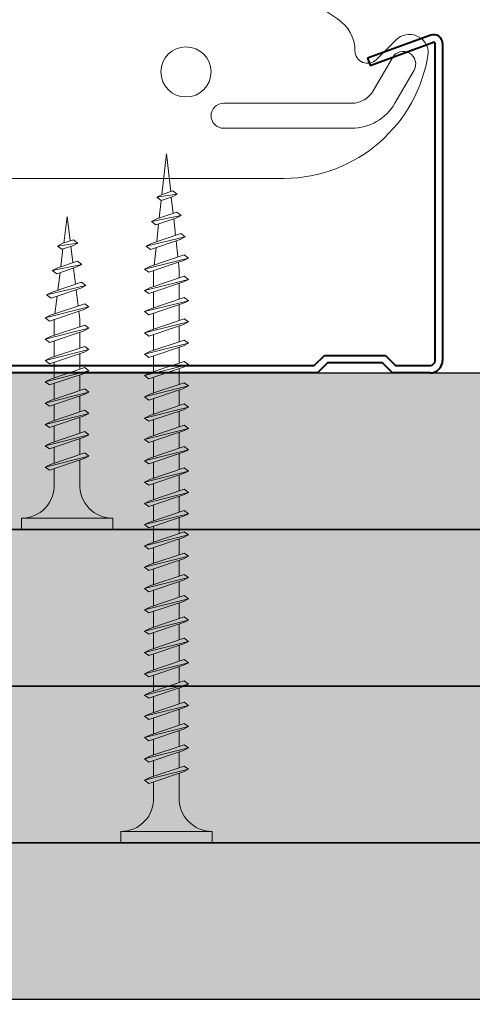
# Model space of a CAD drawing. Units: inches. Extents: x -39239 to 109009, y -14872 to 15423.
# Drawn here: x 10521 to 10557, y 827 to 906 of the extents above; entities that cross this region are included whole.
import ezdxf
from ezdxf import colors
from ezdxf.entities.mleader import LeaderData, LeaderLine
from ezdxf.math import Vec2, Vec3

# ---------------------------------------------------------------- set-up
doc = ezdxf.new("R2010")
doc.units = ezdxf.units.IN
doc.header["$MEASUREMENT"] = 0
doc.layers.get('DEFPOINTS').update_dxf_attribs({"lineweight": 0})
for name, color, linetype, lineweight in [('00_M COTE', 7, 'Continuous', 13), ('S_PIESA 1', 230, 'Continuous', 18), ('S_PIESA 5', 40, 'Continuous', 25), ('S_PLACI NIDA', 1, 'Continuous', 30), ('S_PLACI NIDA _ hatch', 51, 'Continuous', 13), ('S_SURUBURI DIBLURI', 30, 'Continuous', 15), ('S_SURUBURI DIBLURII_hach', 41, 'Continuous', 5), ('S_TEXT', 7, 'Continuous', 15)]:
    doc.layers.add(name, color=color, linetype=linetype, lineweight=lineweight)
doc.styles.add('1_1 ARIAL', font='arial.ttf', dxfattribs={"height": 2.55})
doc.styles.add('1_1 RUBRIK', font='txt', dxfattribs={"height": 2.55})
doc.styles.add('1_5 ARIAL', font='arial.ttf', dxfattribs={"height": 12.75})
doc.dimstyles.new('1_5 DIM', dxfattribs={"dimscale": 5, "dimtxt": 12.75, "dimasz": 2.5, "dimexe": 0.6, "dimexo": 1.5, "dimgap": 1, "dimtad": 1, "dimdec": 0, "dimzin": 9, "dimdsep": 46, "dimtxsty": '1_5 ARIAL', "dimcen": 0, "dimdle": 0.025, "dimclrt": 256, "dimazin": 2, "dimtfac": 1, "dimtdec": 0, "dimtix": 1, "dimtmove": 2, "dimatfit": 3, "dimfxl": 1, "dimtolj": 1, "dimtzin": 9, "dimarcsym": 0})

# ---------------------------------------------------------------- blocks, each defined once
blk = doc.blocks.new('*D1469')
at = {"layer": '00_M COTE', "color": 0, "lineweight": -2, "transparency": 16777216}
for p, q in [((10524.922, 820.024), (10524.922, 785.814)), ((10924.922, 820.024), (10924.922, 785.814)), ((10537.422, 788.814), (10912.422, 788.814))]:
    blk.add_line(p, q, dxfattribs=at)
at = {"layer": '00_M COTE', "color": 0, "transparency": 16777216}
for points in [[(10537.422, 790.898), (10537.422, 786.731), (10524.922, 788.814)], [(10912.422, 790.898), (10912.422, 786.731), (10924.922, 788.814)]]:
    blk.add_solid(points, dxfattribs=at)
at = {"layer": 'DEFPOINTS', "color": 0, "transparency": 16777216}
for p in [(10524.922, 827.524), (10924.922, 827.524), (10924.922, 788.814)]:
    blk.add_point(p, dxfattribs=at)
at = {"layer": '00_M COTE', "transparency": 16777216, "insert": (10724.922, 802.689), "char_height": 12.75, "attachment_point": 5, "style": '1_5 ARIAL'}
blk.add_mtext('\\A1;\\H0.95833x; \\H1.04348x;interaxis secondary structure (y)', dxfattribs=at)
blk = doc.blocks.new('AF 212 3.5x25')
at = {"layer": 'S_SURUBURI DIBLURI'}
for p, q in [((-2.569, 24.563), (-2.569, 25.475)), ((-2.569, 25.475), (4.731, 25.475)), ((4.731, 25.475), (4.731, 24.563)), ((4.731, 24.563), (-2.569, 24.563)), ((0.054, 21.825), (0.054, 19.915)), ((2.108, 21.825), (2.108, 20.605)), ((2.108, 20.17), (2.108, 18.905)), ((2.108, 20.161), (2.108, 18.905)), ((0.054, 19.48), (0.054, 18.242)), ((0.054, 19.48), (0.054, 18.215)), ((0.054, 19.471), (0.054, 18.215)), ((2.108, 19.471), (2.108, 18.905)), ((2.108, 18.47), (2.108, 17.205)), ((0.054, 17.78), (0.054, 16.515)), ((2.108, 16.77), (2.108, 15.505)), ((0.054, 16.08), (0.054, 14.815)), ((2.108, 15.07), (2.108, 13.805)), ((0.054, 14.38), (0.054, 13.115)), ((2.108, 13.37), (2.108, 12.105)), ((0.054, 12.68), (0.054, 11.415)), ((2.108, 11.67), (2.108, 10.405)), ((0.054, 10.98), (0.054, 9.715)), ((2.108, 9.97), (2.108, 8.689)), ((0.054, 9.28), (0.054, 8.689)), ((0.135, 8.042), (0.054, 8.689)), ((2.053, 8.252), (1.878, 6.848)), ((0.349, 6.334), (0.187, 7.625)), ((1.819, 6.375), (1.642, 4.961)), ((0.566, 4.599), (0.403, 5.899)), ((0.782, 2.865), (0.62, 4.164)), ((1.583, 4.488), (1.406, 3.074)), ((1.081, 0.475), (0.837, 2.43)), ((1.347, 2.601), (1.081, 0.475))]:
    blk.add_line(p, q, dxfattribs=at)
for centre, start, end in [((-2.539, 21.965), 356.89357, 90.65355), ((4.702, 21.965), 89.34645, 183.10643)]:
    blk.add_arc(centre, 2.597, start, end, dxfattribs=at)
at = {"layer": 'S_SURUBURI DIBLURII_hach'}
for p, q in [((2.831, 20.48), (-0.669, 19.605)), ((2.485, 20.732), (-0.272, 19.805)), ((2.831, 20.48), (2.413, 20.273)), ((2.831, 20.48), (2.485, 20.732)), ((-0.669, 19.605), (-0.272, 19.805)), ((-0.335, 19.349), (2.413, 20.273)), ((-0.669, 19.605), (-0.335, 19.349)), ((2.485, 19.032), (-0.272, 18.105)), ((2.831, 18.78), (2.485, 19.032)), ((2.831, 18.78), (-0.669, 17.905)), ((-0.669, 17.905), (-0.272, 18.105)), ((-0.335, 17.649), (2.413, 18.573)), ((2.831, 18.78), (2.413, 18.573)), ((-0.669, 17.905), (-0.335, 17.649)), ((2.485, 17.332), (-0.272, 16.405)), ((2.831, 17.08), (2.485, 17.332)), ((2.831, 17.08), (-0.669, 16.205)), ((-0.335, 15.949), (2.413, 16.873)), ((2.831, 17.08), (2.413, 16.873)), ((-0.669, 16.205), (-0.272, 16.405)), ((-0.669, 16.205), (-0.335, 15.949)), ((2.831, 15.38), (-0.669, 14.505)), ((-0.335, 14.249), (2.413, 15.173)), ((2.485, 15.632), (-0.272, 14.705)), ((2.831, 15.38), (2.413, 15.173)), ((2.831, 15.38), (2.485, 15.632)), ((-0.669, 14.505), (-0.272, 14.705)), ((-0.669, 14.505), (-0.335, 14.249)), ((2.831, 13.68), (-0.669, 12.805)), ((-0.335, 12.549), (2.413, 13.473)), ((2.485, 13.932), (-0.272, 13.005)), ((2.831, 13.68), (2.413, 13.473)), ((2.831, 13.68), (2.485, 13.932)), ((-0.669, 12.805), (-0.272, 13.005)), ((-0.669, 12.805), (-0.335, 12.549)), ((2.831, 11.98), (-0.669, 11.105)), ((2.485, 12.232), (-0.272, 11.305)), ((2.831, 11.98), (2.413, 11.773)), ((2.831, 11.98), (2.485, 12.232)), ((-0.669, 11.105), (-0.272, 11.305)), ((-0.669, 11.105), (-0.335, 10.849)), ((-0.335, 10.849), (2.413, 11.773)), ((2.831, 10.28), (-0.669, 9.405)), ((2.485, 10.532), (-0.272, 9.605)), ((2.831, 10.28), (2.413, 10.073)), ((2.831, 10.28), (2.485, 10.532)), ((-0.669, 9.405), (-0.272, 9.605)), ((-0.335, 9.149), (2.413, 10.073)), ((-0.669, 9.405), (-0.335, 9.149)), ((2.485, 8.832), (-0.272, 7.905)), ((2.831, 8.58), (2.485, 8.832)), ((2.831, 8.58), (-0.669, 7.705)), ((-0.669, 7.705), (-0.272, 7.905)), ((-0.335, 7.449), (2.413, 8.373)), ((2.831, 8.58), (2.413, 8.373)), ((-0.669, 7.705), (-0.335, 7.449)), ((-0.424, 6.005), (2.713, 6.745)), ((2.277, 6.529), (-0.076, 5.738)), ((2.352, 7.008), (-0.011, 6.213)), ((2.713, 6.745), (2.277, 6.529)), ((2.713, 6.745), (2.352, 7.008)), ((-0.424, 6.005), (-0.011, 6.213)), ((-0.424, 6.005), (-0.076, 5.738)), ((2.267, 4.787), (-0.104, 4.305)), ((0.31, 4.513), (1.905, 5.05)), ((2.267, 4.787), (1.83, 4.571)), ((2.267, 4.787), (1.905, 5.05)), ((-0.104, 4.305), (0.31, 4.513)), ((-0.104, 4.305), (0.244, 4.038)), ((0.244, 4.038), (1.83, 4.571)), ((1.855, 2.841), (0.216, 2.605)), ((0.216, 2.605), (0.63, 2.813)), ((0.216, 2.605), (0.564, 2.338)), ((0.564, 2.338), (1.419, 2.625)), ((1.493, 3.104), (0.63, 2.813)), ((1.855, 2.841), (1.419, 2.625)), ((1.855, 2.841), (1.493, 3.104))]:
    blk.add_line(p, q, dxfattribs=at)
blk = doc.blocks.new('*D1506')
at = {"layer": '00_M COTE', "color": 0, "lineweight": -2, "transparency": 16777216}
for p, q in [((10374.922, 820.024), (10374.922, 785.814)), ((10524.922, 820.024), (10524.922, 785.814)), ((10362.422, 788.814), (10349.922, 788.814)), ((10374.922, 788.814), (10524.922, 788.814)), ((10537.422, 788.814), (10549.922, 788.814))]:
    blk.add_line(p, q, dxfattribs=at)
at = {"layer": '00_M COTE', "color": 0, "transparency": 16777216}
for points in [[(10362.422, 790.898), (10362.422, 786.731), (10374.922, 788.814)], [(10537.422, 790.898), (10537.422, 786.731), (10524.922, 788.814)]]:
    blk.add_solid(points, dxfattribs=at)
at = {"layer": 'DEFPOINTS', "color": 0, "transparency": 16777216}
for p in [(10374.922, 827.524), (10524.922, 827.524), (10524.922, 788.814)]:
    blk.add_point(p, dxfattribs=at)
at = {"layer": '00_M COTE', "transparency": 16777216, "insert": (10440.695, 800.27), "char_height": 12.75, "attachment_point": 5, "style": '1_5 ARIAL'}
blk.add_mtext('\\A1;maximum 150', dxfattribs=at)
blk = doc.blocks.new('Racord de imbinare dublu UA50 - CD60')
at = {"layer": 'S_PIESA 1'}
for p, q in [((16.947, 47.779), (12.95, 47.778)), ((16.948, 43.978), (16.947, 47.779)), ((22.95, 47.778), (22.95, 47.778)), ((36.95, 47.778), (32.947, 47.778)), ((32.947, 47.778), (32.949, 43.978)), ((12.95, 45.778), (13.95, 45.778)), ((35.95, 45.778), (36.95, 45.778)), ((16.949, 44.978), (32.949, 44.978)), ((16.949, 43.978), (32.949, 43.978)), ((17.45, 42.278), (32.45, 42.278))]:
    blk.add_line(p, q, dxfattribs=at)
for points in [[(27.084, 48.097, 0.394809), (27.95, 50.097), (46.95, 50.097), (46.95, 41.127), (45.95, 41.127, 1), (45.95, 39.127), (46.95, 39.127), (46.95, 32.144, 0.56603), (46.541, 9.856, -0.258483), (47.95, 7.313, 0.668179), (49.657, 6.606), (51.239, 8.188, -0.668179), (53.8, 7.127, -0.369925), (42.3, -2.873), (7.6, -2.873, -0.369925), (-3.9, 7.127, -0.668179), (-1.339, 8.188), (0.243, 6.606, 0.668179), (1.95, 7.313, -0.258483), (3.359, 9.856, 0.56603), (2.95, 32.144), (2.95, 39.127), (3.95, 39.127, 1), (3.95, 41.127), (2.95, 41.127), (2.95, 50.097), (21.95, 50.097, 0.455473), (22.816, 48.097, 0.044974), (23.682, 48.097), (26.218, 48.097, 0.068002)], [(-1.034, 6.761, 1), (-2.766, 5.761), (-1.245, 3.127, 0.267949), (2.219, 1.127), (12.45, 1.127, 1), (12.45, 3.127), (2.219, 3.127, -0.267949), (0.487, 4.127)], [(50.934, 6.761, -1), (52.666, 5.761), (51.145, 3.127, -0.267949), (47.681, 1.127), (37.45, 1.127, -1), (37.45, 3.127), (47.681, 3.127, 0.267949), (49.413, 4.127)]]:
    blk.add_lwpolyline(points, format="xyb", close=True, dxfattribs=at)
blk.add_lwpolyline([(22.95, 48.097), (22.95, 45.978, 0.414214), (23.95, 44.978), (25.95, 44.978, 0.414214), (26.95, 45.978), (26.95, 48.097)], format="xyb", dxfattribs=at)
for centre in [(34.45, 25.627), (15.45, 20.627), (34.45, 15.627), (15.45, 10.627), (34.45, 5.627)]:
    blk.add_circle(centre, 2, dxfattribs=at)
for centre, radius, start, end in [((15.947, 47.778), 1, 0.02478, 90), ((33.947, 47.778), 1, 90, 180.02272), ((12.95, 46.778), 1, 90, 270), ((36.95, 46.778), 1, 270, 90), ((17.45, 45.778), 3.5, 180, 270), ((32.45, 45.778), 3.5, 270, 0)]:
    blk.add_arc(centre, radius, start, end, dxfattribs=at)
blk = doc.blocks.new('Profil NIDA Metal CD 60 - s')
at = {"layer": 'S_PIESA 5', "lineweight": 40}
for p, q in [((-0.293, 0.708), (-0.293, 26.008)), ((0.307, 26.008), (0.307, 0.708)), ((5.502, 24.26), (0.441, 26.102)), ((0.647, 26.666), (5.707, 24.824)), ((58.768, 26.666), (53.707, 24.824)), ((53.912, 24.26), (58.973, 26.102)), ((59.107, 0.708), (59.107, 26.008)), ((59.707, 26.008), (59.707, 0.708)), ((5.707, 24.824), (5.502, 24.26)), ((53.707, 24.824), (53.912, 24.26)), ((3.459, 0.308), (4.259, 1.108)), ((4.259, 1.108), (9.156, 1.108)), ((9.156, 1.108), (9.956, 0.308)), ((49.459, 0.308), (50.259, 1.108)), ((50.259, 1.108), (55.156, 1.108)), ((55.156, 1.108), (55.956, 0.308)), ((0.707, 0.308), (3.459, 0.308)), ((4.507, 0.508), (3.707, -0.292)), ((8.907, 0.508), (4.507, 0.508)), ((9.707, -0.292), (8.907, 0.508)), ((9.956, 0.308), (49.459, 0.308)), ((50.507, 0.508), (49.707, -0.292)), ((54.907, 0.508), (50.507, 0.508)), ((55.707, -0.292), (54.907, 0.508)), ((55.956, 0.308), (58.707, 0.308)), ((3.707, -0.292), (0.707, -0.292)), ((49.707, -0.292), (9.707, -0.292)), ((58.707, -0.292), (55.707, -0.292))]:
    blk.add_line(p, q, dxfattribs=at)
for centre, radius, start, end in [((0.407, 26.008), 0.7, 70, 180), ((0.407, 26.008), 0.1, 70, 180), ((59.007, 26.008), 0.7, 0, 110), ((59.007, 26.008), 0.1, 0, 110), ((0.707, 0.708), 1, 180, 270), ((0.707, 0.708), 0.4, 180, 270), ((58.707, 0.708), 0.4, 270, 0), ((58.707, 0.708), 1, 270, 0)]:
    blk.add_arc(centre, radius, start, end, dxfattribs=at)
blk = doc.blocks.new('AF 212 3.5x55')
at = {"layer": 'S_SURUBURI DIBLURI'}
for p, q in [((3.53, 57.045), (3.53, 56.133)), ((10.83, 57.045), (3.53, 57.045)), ((10.83, 56.133), (10.83, 57.045)), ((3.53, 56.133), (10.83, 56.133))]:
    blk.add_line(p, q, dxfattribs=at)
blk.add_lwpolyline([(3.53, 56.133, -0.433568), (6.153, 53.395), (6.153, 51.485)], format="xyb", dxfattribs=at)
for points in [[(8.207, 53.395), (8.207, 52.175)], [(8.207, 51.741), (8.207, 50.475)], [(6.153, 51.05), (6.153, 49.785)], [(8.207, 50.041), (8.207, 48.775)], [(6.153, 49.35), (6.153, 48.085)], [(8.207, 48.341), (8.207, 47.075)], [(6.153, 47.65), (6.153, 46.385)], [(8.207, 46.641), (8.207, 45.375)], [(6.153, 45.95), (6.153, 44.685)], [(8.207, 44.941), (8.207, 43.675)], [(6.153, 44.25), (6.153, 42.985)], [(8.207, 43.241), (8.207, 41.975)], [(6.153, 42.55), (6.153, 41.285)], [(8.207, 41.541), (8.207, 40.275)], [(6.153, 40.85), (6.153, 39.585)], [(8.207, 39.841), (8.207, 38.575)], [(6.153, 39.15), (6.153, 37.885)], [(8.207, 38.141), (8.207, 36.875)], [(6.153, 37.45), (6.153, 36.185)], [(8.207, 36.441), (8.207, 35.175)], [(6.153, 35.75), (6.153, 34.485)], [(8.207, 34.741), (8.207, 33.475)], [(6.153, 34.05), (6.153, 32.785)], [(8.207, 33.041), (8.207, 31.775)], [(6.153, 32.35), (6.153, 31.085)], [(8.207, 31.341), (8.207, 30.075)], [(6.153, 30.65), (6.153, 29.385)], [(8.207, 29.641), (8.207, 28.375)], [(6.153, 28.95), (6.153, 27.685)], [(8.207, 27.941), (8.207, 26.675)], [(6.153, 27.25), (6.153, 25.985)], [(8.207, 26.241), (8.207, 24.975)], [(6.153, 25.55), (6.153, 24.285)], [(8.207, 24.541), (8.207, 23.275)], [(6.153, 23.85), (6.153, 22.585)], [(8.207, 22.841), (8.207, 21.575)], [(6.153, 22.15), (6.153, 20.885)], [(6.153, 20.45), (6.153, 19.185)], [(8.207, 21.141), (8.207, 19.875)], [(8.207, 19.441), (8.207, 18.175)], [(6.153, 18.75), (6.153, 17.485)], [(8.207, 17.741), (8.207, 16.475)], [(6.153, 17.05), (6.153, 15.785)], [(8.207, 16.041), (8.207, 14.775)], [(6.153, 15.35), (6.153, 14.085)], [(8.207, 14.341), (8.207, 13.075)], [(6.153, 13.65), (6.153, 12.385)], [(8.207, 12.641), (8.207, 11.375)], [(6.153, 11.95), (6.153, 11.273), (6.216, 10.706)], [(6.263, 10.287), (6.407, 8.991)], [(8.168, 10.928), (8.013, 9.531)], [(7.961, 9.06), (7.803, 7.647)], [(6.456, 8.554), (6.602, 7.243)], [(7.751, 7.175), (7.595, 5.773)], [(6.65, 6.805), (6.795, 5.507)], [(6.843, 5.07), (7.18, 2.045)], [(7.543, 5.31), (7.18, 2.045)]]:
    blk.add_lwpolyline(points, dxfattribs=at)
blk.add_arc((10.8, 53.535), 2.597, 89.34645, 183.10643, dxfattribs=at)
at = {"layer": 'S_SURUBURI DIBLURII_hach'}
for p, q in [((8.93, 52.05), (5.43, 51.175)), ((8.584, 52.302), (5.826, 51.375)), ((8.93, 52.05), (8.512, 51.843)), ((8.93, 52.05), (8.584, 52.302)), ((5.43, 51.175), (5.826, 51.375)), ((5.43, 51.175), (5.763, 50.919)), ((5.763, 50.919), (8.512, 51.843)), ((8.93, 50.35), (5.43, 49.475)), ((8.584, 50.602), (5.826, 49.675)), ((8.93, 50.35), (8.512, 50.143)), ((8.93, 50.35), (8.584, 50.602)), ((5.43, 49.475), (5.826, 49.675)), ((5.763, 49.219), (8.512, 50.143)), ((5.43, 49.475), (5.763, 49.219)), ((8.584, 48.902), (5.826, 47.975)), ((8.93, 48.65), (8.584, 48.902)), ((8.93, 48.65), (5.43, 47.775)), ((5.43, 47.775), (5.826, 47.975)), ((5.763, 47.519), (8.512, 48.443)), ((8.93, 48.65), (8.512, 48.443)), ((5.43, 47.775), (5.763, 47.519)), ((8.584, 47.202), (5.826, 46.275)), ((8.93, 46.95), (8.584, 47.202)), ((8.93, 46.95), (5.43, 46.075)), ((5.763, 45.819), (8.512, 46.743)), ((8.93, 46.95), (8.512, 46.743)), ((5.43, 46.075), (5.826, 46.275)), ((5.43, 46.075), (5.763, 45.819)), ((8.93, 45.25), (5.43, 44.375)), ((5.763, 44.119), (8.512, 45.043)), ((8.584, 45.502), (5.826, 44.575)), ((8.93, 45.25), (8.512, 45.043)), ((8.93, 45.25), (8.584, 45.502)), ((5.43, 44.375), (5.826, 44.575)), ((5.43, 44.375), (5.763, 44.119)), ((8.93, 43.55), (5.43, 42.675)), ((5.763, 42.419), (8.512, 43.343)), ((8.584, 43.802), (5.826, 42.875)), ((8.93, 43.55), (8.512, 43.343)), ((8.93, 43.55), (8.584, 43.802)), ((5.43, 42.675), (5.826, 42.875)), ((5.43, 42.675), (5.763, 42.419)), ((8.93, 41.85), (5.43, 40.975)), ((8.584, 42.102), (5.826, 41.175)), ((8.93, 41.85), (8.512, 41.643)), ((8.93, 41.85), (8.584, 42.102)), ((5.43, 40.975), (5.826, 41.175)), ((5.43, 40.975), (5.763, 40.719)), ((5.763, 40.719), (8.512, 41.643)), ((8.93, 40.15), (5.43, 39.275)), ((8.584, 40.402), (5.826, 39.475)), ((8.93, 40.15), (8.512, 39.943)), ((8.93, 40.15), (8.584, 40.402)), ((5.43, 39.275), (5.826, 39.475)), ((5.763, 39.019), (8.512, 39.943)), ((5.43, 39.275), (5.763, 39.019)), ((8.584, 38.702), (5.826, 37.775)), ((8.93, 38.45), (8.584, 38.702)), ((8.93, 38.45), (5.43, 37.575)), ((5.43, 37.575), (5.826, 37.775)), ((5.763, 37.319), (8.512, 38.243)), ((8.93, 38.45), (8.512, 38.243)), ((5.43, 37.575), (5.763, 37.319)), ((8.584, 37.002), (5.826, 36.075)), ((8.93, 36.75), (8.584, 37.002)), ((8.93, 36.75), (5.43, 35.875)), ((5.763, 35.619), (8.512, 36.543)), ((8.93, 36.75), (8.512, 36.543)), ((5.43, 35.875), (5.826, 36.075)), ((5.43, 35.875), (5.763, 35.619)), ((8.93, 35.05), (5.43, 34.175)), ((5.763, 33.919), (8.512, 34.843)), ((8.584, 35.302), (5.826, 34.375)), ((8.93, 35.05), (8.512, 34.843)), ((8.93, 35.05), (8.584, 35.302)), ((5.43, 34.175), (5.826, 34.375)), ((5.43, 34.175), (5.763, 33.919)), ((8.93, 33.35), (5.43, 32.475)), ((5.763, 32.219), (8.512, 33.143)), ((8.584, 33.602), (5.826, 32.675)), ((8.93, 33.35), (8.512, 33.143)), ((8.93, 33.35), (8.584, 33.602)), ((5.43, 32.475), (5.826, 32.675)), ((5.43, 32.475), (5.763, 32.219)), ((8.93, 31.65), (5.43, 30.775)), ((5.763, 30.519), (8.512, 31.443)), ((8.584, 31.902), (5.826, 30.975)), ((8.93, 31.65), (8.512, 31.443)), ((8.93, 31.65), (8.584, 31.902)), ((5.43, 30.775), (5.826, 30.975)), ((5.43, 30.775), (5.763, 30.519)), ((8.93, 29.95), (5.43, 29.075)), ((8.584, 30.202), (5.826, 29.275)), ((8.93, 29.95), (8.512, 29.743)), ((8.93, 29.95), (8.584, 30.202)), ((5.43, 29.075), (5.826, 29.275)), ((5.763, 28.819), (8.512, 29.743)), ((5.43, 29.075), (5.763, 28.819)), ((8.584, 28.502), (5.826, 27.575)), ((8.93, 28.25), (8.584, 28.502)), ((8.93, 28.25), (5.43, 27.375)), ((5.43, 27.375), (5.826, 27.575)), ((5.763, 27.119), (8.512, 28.043)), ((8.93, 28.25), (8.512, 28.043)), ((5.43, 27.375), (5.763, 27.119)), ((8.584, 26.802), (5.826, 25.875)), ((8.93, 26.55), (8.584, 26.802)), ((8.93, 26.55), (5.43, 25.675)), ((5.763, 25.419), (8.512, 26.343)), ((8.93, 26.55), (8.512, 26.343)), ((5.43, 25.675), (5.826, 25.875)), ((5.43, 25.675), (5.763, 25.419)), ((8.93, 24.85), (5.43, 23.975)), ((5.763, 23.719), (8.512, 24.643)), ((8.584, 25.102), (5.826, 24.175)), ((8.93, 24.85), (8.512, 24.643)), ((8.93, 24.85), (8.584, 25.102)), ((5.43, 23.975), (5.826, 24.175)), ((5.43, 23.975), (5.763, 23.719)), ((8.93, 23.15), (5.43, 22.275)), ((5.763, 22.019), (8.512, 22.943)), ((8.584, 23.402), (5.826, 22.475)), ((8.93, 23.15), (8.512, 22.943)), ((8.93, 23.15), (8.584, 23.402)), ((5.43, 22.275), (5.826, 22.475)), ((5.43, 22.275), (5.763, 22.019)), ((8.93, 21.45), (5.43, 20.575)), ((5.763, 20.319), (8.512, 21.243)), ((8.584, 21.702), (5.826, 20.775)), ((8.93, 21.45), (8.512, 21.243)), ((8.93, 21.45), (8.584, 21.702)), ((5.43, 20.575), (5.826, 20.775)), ((5.43, 20.575), (5.763, 20.319)), ((8.93, 19.75), (5.43, 18.875)), ((8.584, 20.002), (5.826, 19.075)), ((8.93, 19.75), (8.512, 19.543)), ((8.93, 19.75), (8.584, 20.002)), ((5.43, 18.875), (5.826, 19.075)), ((5.43, 18.875), (5.763, 18.619)), ((5.763, 18.619), (8.512, 19.543)), ((8.584, 18.302), (5.826, 17.375)), ((8.93, 18.05), (8.584, 18.302)), ((8.93, 18.05), (5.43, 17.175)), ((5.43, 17.175), (5.826, 17.375)), ((5.763, 16.919), (8.512, 17.843)), ((8.93, 18.05), (8.512, 17.843)), ((5.43, 17.175), (5.763, 16.919)), ((8.584, 16.602), (5.826, 15.675)), ((8.93, 16.35), (8.584, 16.602)), ((8.93, 16.35), (5.43, 15.475)), ((5.763, 15.219), (8.512, 16.143)), ((8.93, 16.35), (8.512, 16.143)), ((5.43, 15.475), (5.826, 15.675)), ((5.43, 15.475), (5.763, 15.219)), ((8.93, 14.65), (5.43, 13.775)), ((5.763, 13.519), (8.512, 14.443)), ((8.584, 14.902), (5.826, 13.975)), ((8.93, 14.65), (8.512, 14.443)), ((8.93, 14.65), (8.584, 14.902)), ((5.43, 13.775), (5.826, 13.975)), ((5.43, 13.775), (5.763, 13.519)), ((8.93, 12.95), (5.43, 12.075)), ((5.763, 11.819), (8.512, 12.743)), ((8.584, 13.202), (5.826, 12.275)), ((8.93, 12.95), (8.512, 12.743)), ((8.93, 12.95), (8.584, 13.202)), ((5.43, 12.075), (5.826, 12.275)), ((5.43, 12.075), (5.763, 11.819)), ((8.93, 11.25), (5.43, 10.375)), ((5.763, 10.119), (8.512, 11.043)), ((8.584, 11.502), (5.826, 10.575)), ((8.93, 11.25), (8.512, 11.043)), ((8.93, 11.25), (8.584, 11.502)), ((5.43, 10.375), (5.826, 10.575)), ((5.43, 10.375), (5.763, 10.119)), ((8.451, 9.678), (6.088, 8.884)), ((8.812, 9.415), (8.451, 9.678)), ((5.675, 8.675), (8.812, 9.415)), ((5.675, 8.675), (6.088, 8.884)), ((5.675, 8.675), (6.023, 8.408)), ((8.376, 9.199), (6.023, 8.408)), ((8.812, 9.415), (8.376, 9.199)), ((8.383, 7.457), (6.013, 6.975)), ((6.013, 6.975), (6.426, 7.184)), ((6.361, 6.708), (7.947, 7.241)), ((6.426, 7.184), (8.021, 7.72)), ((8.383, 7.457), (7.947, 7.241)), ((8.383, 7.457), (8.021, 7.72)), ((6.013, 6.975), (6.361, 6.708)), ((7.954, 5.513), (6.315, 5.277)), ((7.592, 5.775), (6.729, 5.485)), ((7.954, 5.513), (7.518, 5.297)), ((7.954, 5.513), (7.592, 5.775)), ((6.315, 5.277), (6.729, 5.485)), ((6.315, 5.277), (6.663, 5.009)), ((6.663, 5.009), (7.518, 5.297))]:
    blk.add_line(p, q, dxfattribs=at)

msp = doc.modelspace()

# ---------------------------------------------------------------- hatches: boundary and pattern name
at = {"layer": 'S_PLACI NIDA _ hatch', "lineweight": 30}
h = msp.add_hatch(dxfattribs=at)
h.set_pattern_fill('DOTS', color=256, scale=40, angle=-1e-14)
edge = h.paths.add_edge_path()
edge.add_line((11419.085, 865.024), (11419.085, 877.524))
edge.add_line((11419.085, 877.524), (10379.622, 877.524))
edge.add_line((10379.622, 877.524), (10379.622, 865.024))
edge.add_line((10379.622, 865.024), (10608.639, 865.024))
h = msp.add_hatch(dxfattribs=at)
h.set_pattern_fill('DOTS', color=256, scale=40, angle=-1e-14)
edge = h.paths.add_edge_path()
edge.add_line((11419.085, 852.524), (11419.085, 865.024))
edge.add_line((11419.085, 865.024), (10379.622, 865.024))
edge.add_line((10379.622, 865.024), (10379.622, 852.524))
edge.add_line((10379.622, 852.524), (10608.639, 852.524))
h = msp.add_hatch(dxfattribs=at)
h.set_pattern_fill('DOTS', color=256, scale=40, angle=-1e-14)
edge = h.paths.add_edge_path()
edge.add_line((11419.085, 840.024), (11419.085, 852.524))
edge.add_line((11419.085, 852.524), (10379.622, 852.524))
edge.add_line((10379.622, 852.524), (10379.622, 840.024))
edge.add_line((10379.622, 840.024), (10608.639, 840.024))
h = msp.add_hatch(dxfattribs=at)
h.set_pattern_fill('DOTS', color=256, scale=40, angle=-1e-14)
edge = h.paths.add_edge_path()
edge.add_line((11419.085, 827.524), (11419.085, 840.024))
edge.add_line((11419.085, 840.024), (10379.622, 840.024))
edge.add_line((10379.622, 840.024), (10379.622, 827.524))
edge.add_line((10379.622, 827.524), (10608.639, 827.524))

# ---------------------------------------------------------------- linework, layer by layer
at = {"layer": 'S_PLACI NIDA'}
for points in [[(11419.085, 865.024), (10379.622, 865.024), (10379.622, 877.524), (11419.085, 877.524)], [(11419.085, 852.524), (10379.622, 852.524), (10379.622, 865.024), (11419.085, 865.024)], [(11419.085, 840.024), (10379.622, 840.024), (10379.622, 852.524), (11419.085, 852.524)], [(11419.085, 827.524), (10379.622, 827.524), (10379.622, 840.024), (11419.085, 840.024)]]:
    msp.add_lwpolyline(points, dxfattribs=at)

# ---------------------------------------------------------------- block references
at = {"layer": 'S_TEXT'}
for name, p in [('Racord de imbinare dublu UA50 - CD60', (10499.972, 895.927)), ('Profil NIDA Metal CD 60 - s', (10495.214, 877.816))]:
    msp.add_blockref(name, p, dxfattribs=at)
at = {"layer": 'S_TEXT', "rotation": 180}
for name, p in [('AF 212 3.5x55', (10540.042, 897.069)), ('AF 212 3.5x25', (10526.003, 890.499))]:
    msp.add_blockref(name, p, dxfattribs=at)

# ---------------------------------------------------------------- dimensions: what is measured, and where the dimension line sits
at = {"layer": '00_M COTE'}
for base, p1, p2, text, picture, middle in [((10924.922, 788.814), (10524.922, 827.524), (10924.922, 827.524), '\\H0.95833x; \\H1.04348x;interaxis secondary structure (y)', '*D1469', (10724.922, 802.689)), ((10524.922, 788.814), (10374.922, 827.524), (10524.922, 827.524), 'maximum <>', '*D1506', (10440.695, 800.27))]:
    dim = msp.add_linear_dim(base=base, p1=p1, p2=p2, text=text, dimstyle='1_5 DIM', dxfattribs=at)
    dim.commit()
    dim.dimension.update_dxf_attribs({"geometry": picture, "text_midpoint": middle, "dimtype": 160})

# ---------------------------------------------------------------- leaders
ml = msp.add_multileader_mtext('Standard', dxfattribs=at)
ml.set_content('Threaded Rod Grade 4.8 Steel, M8', color=256, style='1_1 ARIAL')
ml.set_leader_properties(color=256, linetype='ByLayer', lineweight=-1)
ml.build(insert=Vec2(0, 0))
ml.multileader.update_dxf_attribs({"has_dogleg": 0, "text_left_attachment_type": 6, "text_right_attachment_type": 6, "dogleg_length": 0, "arrow_head_size": 12.75, "scale": 5})
ctx = ml.context
ctx.base_point, ctx.scale, ctx.char_height, ctx.arrow_head_size, ctx.landing_gap_size, ctx.plane_origin = Vec3(9259.762, 860.417), 5, 12.75, 12.75, 5, Vec3(9242.724, 1186.682)
ctx.left_attachment, ctx.right_attachment = 6, 6
notes = []
notes.append((ctx, [(0, (1, 1, 0), (9259.762, 860.417), (1, 0), 0, [(0, [(9178.185, 1059.13), (9259.762, 1059.13)], 0, [])])]))
ctx.mtext.insert, ctx.mtext.width, ctx.mtext.defined_height, ctx.mtext.line_spacing_style, ctx.mtext.flow_direction = Vec3(9264.762, 875.717), 340.16303, 55.236, 2, 5
ml = msp.add_multileader_mtext('Standard', dxfattribs=at)
ml.set_content('Main NIDA Metal UA50 Profile', color=256, style='1_1 ARIAL')
ml.set_leader_properties(color=256, linetype='ByLayer', lineweight=-1)
ml.build(insert=Vec2(0, 0))
ml.multileader.update_dxf_attribs({"has_dogleg": 0, "text_left_attachment_type": 6, "text_right_attachment_type": 6, "dogleg_length": 0, "arrow_head_size": 12.75, "scale": 5})
ctx = ml.context
ctx.base_point, ctx.scale, ctx.char_height, ctx.arrow_head_size, ctx.landing_gap_size, ctx.plane_origin = Vec3(9244.679, 824.098), 5, 12.75, 12.75, 5, Vec3(9227.641, 1150.364)
ctx.left_attachment, ctx.right_attachment = 6, 6
notes.append((ctx, [(0, (1, 1, 0), (9244.679, 824.098), (1, 0), 0, [(0, [(9201.065, 995.487), (9244.679, 995.487)], 0, [])])]))
ctx.mtext.insert, ctx.mtext.width, ctx.mtext.defined_height, ctx.mtext.line_spacing_style, ctx.mtext.flow_direction = Vec3(9249.679, 839.398), 340.16303, 55.236, 2, 5
ml = msp.add_multileader_mtext('Standard', dxfattribs=at)
ml.set_content('U track NIDA Metal UD30  \\PMono adhesive insulating tape\\PMechanical fixing (*1)  Placed at a step of max 500 mm\\P \\P\\P ', color=256, style='1_1 ARIAL')
ml.set_leader_properties(color=256, linetype='ByLayer', lineweight=-1)
ml.build(insert=Vec2(0, 0))
ml.multileader.update_dxf_attribs({"has_dogleg": 0, "text_left_attachment_type": 6, "text_right_attachment_type": 6, "dogleg_length": 0, "arrow_head_size": 12.75, "scale": 5})
ctx = ml.context
ctx.base_point, ctx.scale, ctx.char_height, ctx.arrow_head_size, ctx.landing_gap_size, ctx.plane_origin = Vec3(8505.671, 812.652), 5, 12.75, 12.75, 5, Vec3(8502.511, 956.368)
ctx.left_attachment, ctx.right_attachment = 6, 6
notes.append((ctx, [(0, (1, 1, 0), (8505.671, 812.652), (1, 0), 0, [(0, [(8505.671, 981.674)], 0, [])])]))
ctx.mtext.insert, ctx.mtext.width, ctx.mtext.line_spacing_style, ctx.mtext.flow_direction = Vec3(8510.671, 825.402), 450, 2, 5
ml = msp.add_multileader_mtext('Standard', dxfattribs=at)
ml.set_content('Mineral Wool (*3)', color=256, style='1_1 RUBRIK')
ml.set_leader_properties(color=256, linetype='ByLayer', lineweight=-1)
ml.build(insert=Vec2(0, 0))
ml.multileader.update_dxf_attribs({"has_dogleg": 0, "text_left_attachment_type": 6, "text_right_attachment_type": 6, "dogleg_length": 0, "arrow_head_size": 12.75, "scale": 5})
ctx = ml.context
ctx.base_point, ctx.scale, ctx.char_height, ctx.arrow_head_size, ctx.landing_gap_size, ctx.plane_origin = Vec3(10483.42, 755.12), 5, 12.75, 12.75, 5, Vec3(10451.235, 862.639)
ctx.left_attachment, ctx.right_attachment = 6, 6
notes.append((ctx, [(0, (1, 1, 0), (10483.42, 755.12), (1, 0), 0, [(0, [(10483.42, 979.353)], 0, [])])]))
ctx.mtext.insert, ctx.mtext.flow_direction = Vec3(10488.42, 772.12), 5
ml = msp.add_multileader_mtext('Standard', dxfattribs=at)
ml.set_content('Secondary NIDA Metal CD60 Profile', color=256, style='1_1 ARIAL')
ml.set_leader_properties(color=256, linetype='ByLayer', lineweight=-1)
ml.build(insert=Vec2(0, 0))
ml.multileader.update_dxf_attribs({"has_dogleg": 0, "text_left_attachment_type": 6, "text_right_attachment_type": 6, "dogleg_length": 0, "arrow_head_size": 12.75, "scale": 5})
ctx = ml.context
ctx.base_point, ctx.scale, ctx.char_height, ctx.arrow_head_size, ctx.landing_gap_size, ctx.plane_origin = Vec3(9103.258, 650.588), 5, 12.75, 12.75, 5, Vec3(9071.073, 742.631)
ctx.left_attachment, ctx.right_attachment = 6, 6
notes.append((ctx, [(0, (1, 1, 0), (9103.258, 650.588), (1, 0), 0, [(0, [(9103.258, 978.071)], 0, [])])]))
ctx.mtext.insert, ctx.mtext.width, ctx.mtext.line_spacing_style, ctx.mtext.flow_direction = Vec3(9108.258, 667.087), 317.36682, 2, 5
ml = msp.add_multileader_mtext('Standard', dxfattribs=at)
ml.set_content('Double Cross connection bracket CD60 - UA50 NIDA  Metal\\P2x1  Self Drilling Screw 5.5x25', color=256, style='1_1 ARIAL')
ml.set_leader_properties(color=256, linetype='ByLayer', lineweight=-1)
ml.build(insert=Vec2(0, 0))
ml.multileader.update_dxf_attribs({"has_dogleg": 0, "text_left_attachment_type": 6, "text_right_attachment_type": 6, "dogleg_length": 0, "arrow_head_size": 12.75, "scale": 5})
ctx = ml.context
ctx.base_point, ctx.scale, ctx.char_height, ctx.arrow_head_size, ctx.landing_gap_size, ctx.plane_origin = Vec3(9228.962, 794.604), 5, 12.75, 12.75, 5, Vec3(9205.928, 1057.276)
ctx.left_attachment, ctx.right_attachment = 6, 6
notes.append((ctx, [(0, (1, 1, 0), (9228.962, 794.604), (1, 0), 0, [(0, [(9202.977, 973.495), (9228.962, 973.495)], 0, [])])]))
ctx.mtext.insert, ctx.mtext.width, ctx.mtext.defined_height, ctx.mtext.line_spacing_style, ctx.mtext.flow_direction = Vec3(9233.962, 811.103), 366.41939, 55.236, 2, 5
ml = msp.add_multileader_mtext('Standard', dxfattribs=at)
ml.set_content('Self tapping screw 212xL1 @ 600 mm\\PSelf tapping screw 212xL2 @ 600 mm\\PSelf tapping screw 212xL3 @ 600 mm\\PSelf tapping screw 212xL4 @ 300 mm', color=256, style='1_1 ARIAL')
ml.set_leader_properties(color=256, linetype='ByLayer', lineweight=-1)
ml.build(insert=Vec2(0, 0))
ml.multileader.update_dxf_attribs({"has_dogleg": 0, "text_left_attachment_type": 6, "text_right_attachment_type": 6, "dogleg_length": 0, "arrow_head_size": 12.75, "scale": 5})
ctx = ml.context
ctx.base_point, ctx.scale, ctx.char_height, ctx.arrow_head_size, ctx.landing_gap_size, ctx.plane_origin = Vec3(9048.524, 618.307), 5, 12.75, 12.75, 5, Vec3(9016.339, 856.987)
ctx.left_attachment, ctx.right_attachment = 6, 6
notes.append((ctx, [(0, (1, 1, 0), (9048.524, 618.307), (1, 0), 0, [(0, [(9048.524, 939.449)], 0, [])])]))
ctx.mtext.insert, ctx.mtext.width, ctx.mtext.line_spacing_style, ctx.mtext.flow_direction = Vec3(9053.524, 634.806), 299.29451, 2, 5
ml = msp.add_multileader_mtext('Standard', dxfattribs=at)
ml.set_content('U track NIDA Metal UD30    \\PMono adhesive insulating tape\\PMechanical fixing (*1)  Placed at a step of max 500 mm\\P \\P\\P ', color=256, style='1_1 ARIAL')
ml.set_leader_properties(color=256, linetype='ByLayer', lineweight=-1)
ml.build(insert=Vec2(0, 0))
ml.multileader.update_dxf_attribs({"has_dogleg": 0, "text_left_attachment_type": 6, "text_right_attachment_type": 6, "dogleg_length": 0, "arrow_head_size": 12.75, "scale": 5})
ctx = ml.context
ctx.base_point, ctx.scale, ctx.char_height, ctx.arrow_head_size, ctx.landing_gap_size, ctx.plane_origin = Vec3(10404.271, 724.722), 5, 12.75, 12.75, 5, Vec3(10401.111, 868.439)
ctx.left_attachment, ctx.right_attachment = 6, 6
notes.append((ctx, [(0, (1, 1, 0), (10404.271, 724.722), (1, 0), 0, [(0, [(10404.271, 905.424)], 0, [])])]))
ctx.mtext.insert, ctx.mtext.width, ctx.mtext.line_spacing_style, ctx.mtext.flow_direction = Vec3(10409.271, 737.472), 450, 2, 5
ml = msp.add_multileader_mtext('Standard', dxfattribs=at)
ml.set_content('4x NIDA plasterboard\\P\\pxql;Jointing compound NIDA Professional\\PJointing tape (*2)', color=256, style='1_1 ARIAL')
ml.set_leader_properties(color=256, linetype='ByLayer', lineweight=-1)
ml.build(insert=Vec2(0, 0))
ml.multileader.update_dxf_attribs({"has_dogleg": 0, "text_left_attachment_type": 6, "text_right_attachment_type": 6, "dogleg_length": 0, "arrow_head_size": 12.75, "scale": 5})
ctx = ml.context
ctx.base_point, ctx.scale, ctx.char_height, ctx.arrow_head_size, ctx.landing_gap_size, ctx.plane_origin = Vec3(8993.408, 526.481), 5, 12.75, 12.75, 5, Vec3(8961.222, 688.648)
ctx.left_attachment, ctx.right_attachment = 6, 6
notes.append((ctx, [(0, (1, 1, 0), (8993.408, 526.481), (1, 0), 0, [(0, [(8993.408, 903.774)], 0, [])])]))
ctx.mtext.insert, ctx.mtext.width, ctx.mtext.line_spacing_style, ctx.mtext.flow_direction = Vec3(8998.408, 542.98), 359.8484, 2, 5
for ctx, leaders in notes:
    for number, flags, end, landing, length, lines in leaders:
        leader = LeaderData()
        leader.index, (leader.has_last_leader_line, leader.has_dogleg_vector, leader.attachment_direction) = number, flags
        leader.last_leader_point, leader.dogleg_vector, leader.dogleg_length = Vec3(end), Vec3(landing), length
        for number, points, colour, breaks in lines:
            line = LeaderLine()
            line.index, line.vertices, line.color, line.breaks = number, Vec3.list(points), colors.encode_raw_color(colour), breaks
            leader.lines.append(line)
        ctx.leaders.append(leader)

doc.saveas('drawing.dxf')
